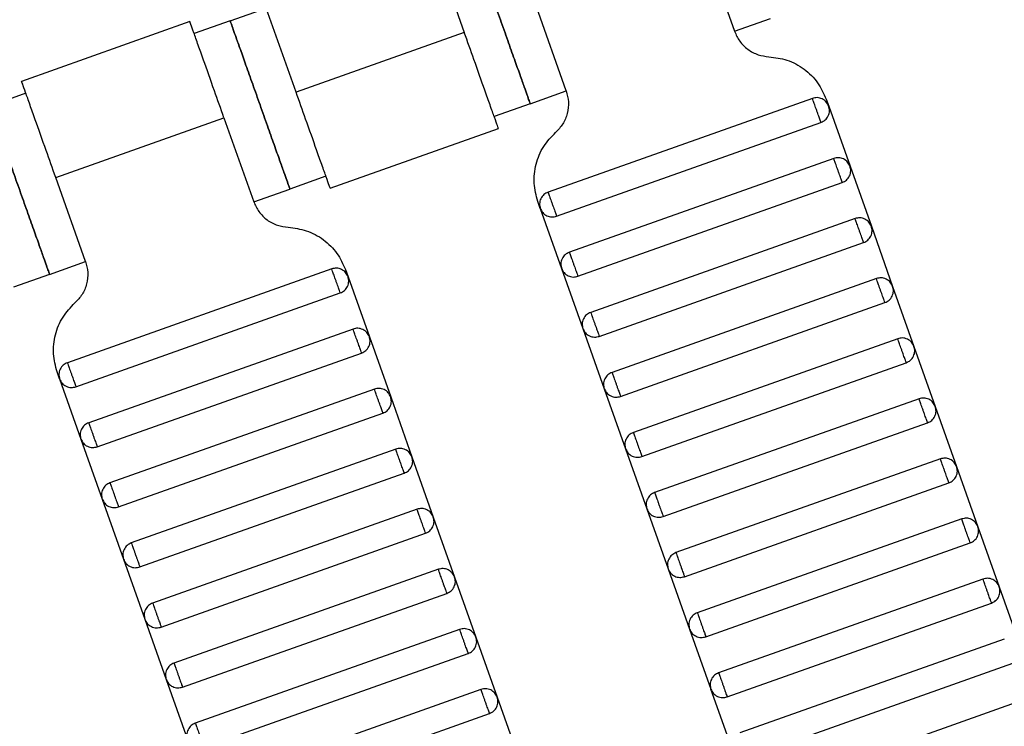
# Model space of a CAD drawing. Units: millimetres. Extents: x 5 to 415, y 5 to 292.
# Drawn here: x 116 to 119, y 169 to 171 of the extents above; entities that cross this region are included whole.
import ezdxf

# ---------------------------------------------------------------- set-up
doc = ezdxf.new("R2010")
doc.units = ezdxf.units.MM
doc.linetypes.add('CENTERX2', pattern=[20.32, 12.7, -2.54, 2.54, -2.54])
doc.layers.add('1', color=7, linetype='Continuous', lineweight=25)
doc.styles.add('SLDTEXTSTYLE0', font='ISOCP', dxfattribs={"width": 0.96})
doc.dimstyles.new('SLDDIMSTYLE0', dxfattribs={"dimtxt": 3.5, "dimasz": 3.302, "dimexe": 0, "dimexo": 0.0625, "dimgap": 0.875, "dimtad": 1, "dimdec": 0, "dimlfac": 25, "dimrnd": 1e-09, "dimzin": 12, "dimdsep": 46, "dimtxsty": 'SLDTEXTSTYLE0', "dimsah": 1, "dimcen": 0.09, "dimadec": 0, "dimazin": 3, "dimtfac": 1, "dimtdec": 0, "dimtofl": 0, "dimtmove": 0, "dimatfit": 3, "dimfxl": 0, "dimfrac": 2, "dimtolj": 1, "dimtzin": 12, "dimarcsym": 0})

# ---------------------------------------------------------------- blocks, each defined once
blk = doc.blocks.new('_D')
at = {"layer": '1', "color": 7}
for p, q in [((21.4248, 170.3581), (21.4248, 277.3312)), ((212.6248, 170.3581), (212.6248, 277.3312)), ((21.4248, 276.3312), (212.6248, 276.3312))]:
    blk.add_line(p, q, dxfattribs=at)
for points in [[(21.4248, 276.3312), (24.7268, 275.8232), (24.7268, 276.8392)], [(212.6248, 276.3312), (209.3228, 276.8392), (209.3228, 275.8232)]]:
    blk.add_solid(points, dxfattribs=at)
at = {"layer": '1', "color": 7, "char_height": 3.5, "attachment_point": 1, "style": 'SLDTEXTSTYLE0'}
for s, insert in [('%%c', (112.1015, 280.8429)), ('4780', (116.8535, 280.8429))]:
    blk.add_mtext(s, dxfattribs=dict(at, insert=insert))

msp = doc.modelspace()

# ---------------------------------------------------------------- linework, layer by layer
at = {"color": 7, "linetype": 'Continuous', "lineweight": 25}
for p, q in [((117.414, 171.4911), (117.5076, 171.2272)), ((118.2616, 171.4947), (118.3552, 171.2308)), ((116.7731, 171.2637), (116.8862, 171.3038)), ((116.9799, 171.0399), (116.8862, 171.3038)), ((117.8274, 171.0436), (117.7338, 171.3074)), ((118.3552, 171.2308), (118.4683, 171.2709)), ((116.6469, 171.2613), (116.1187, 171.0739)), ((116.7731, 171.2637), (116.66, 171.2236)), ((117.5076, 171.2272), (116.9799, 171.0399)), ((116.1323, 171.0363), (116.0192, 170.9962)), ((117.7143, 171.0034), (117.8274, 171.0436)), ((117.7143, 171.0034), (117.6013, 170.9633)), ((118.5996, 171.0204), (117.7703, 170.7262)), ((118.6429, 171.0181), (118.6507, 170.9961)), ((118.6507, 170.9961), (118.7176, 170.8076)), ((116.2259, 170.7724), (116.7537, 170.9597)), ((116.7537, 170.9597), (116.8473, 170.6958)), ((117.797, 170.6508), (118.6264, 170.945)), ((117.0867, 170.7383), (117.6148, 170.9257)), ((118.6665, 170.832), (117.8372, 170.5377)), ((118.7176, 170.8076), (118.7844, 170.6191)), ((117.0735, 170.776), (116.9604, 170.7359)), ((116.3195, 170.5085), (116.2259, 170.7724)), ((117.8639, 170.4623), (118.6932, 170.7566)), ((116.8473, 170.6958), (116.9604, 170.7359)), ((117.746, 170.6751), (117.7381, 170.6971)), ((117.746, 170.6751), (117.8128, 170.4866)), ((118.7334, 170.6435), (117.904, 170.3492)), ((118.7844, 170.6191), (118.8513, 170.4307)), ((117.9308, 170.2738), (118.7601, 170.5681)), ((116.2065, 170.4684), (116.3195, 170.5085)), ((116.2065, 170.4684), (116.0934, 170.4283)), ((117.0917, 170.4854), (116.2624, 170.1911)), ((117.135, 170.4831), (117.1428, 170.4611)), ((117.8128, 170.4866), (117.8797, 170.2981)), ((117.1428, 170.4611), (117.2097, 170.2726)), ((118.8003, 170.455), (117.9709, 170.1607)), ((116.2891, 170.1157), (117.1185, 170.41)), ((118.8513, 170.4307), (118.9182, 170.2422)), ((117.9977, 170.0853), (118.827, 170.3796)), ((117.1586, 170.2969), (116.3293, 170.0027)), ((117.8797, 170.2981), (117.9466, 170.1096)), ((117.2097, 170.2726), (117.2766, 170.0841)), ((118.8671, 170.2665), (118.0378, 169.9722)), ((116.356, 169.9273), (117.1854, 170.2215)), ((118.9182, 170.2422), (118.9851, 170.0537)), ((118.0645, 169.8968), (118.8939, 170.1911)), ((116.2381, 170.1401), (116.2303, 170.1621)), ((116.2381, 170.1401), (116.3049, 169.9516)), ((117.2255, 170.1084), (116.3961, 169.8142)), ((117.9466, 170.1096), (118.0135, 169.9212)), ((117.2766, 170.0841), (117.3434, 169.8956)), ((118.934, 170.078), (118.1047, 169.7837)), ((118.9851, 170.0537), (119.052, 169.8652)), ((116.4229, 169.7388), (117.2522, 170.033)), ((118.1314, 169.7083), (118.9608, 170.0026)), ((116.3049, 169.9516), (116.3718, 169.7631)), ((117.2924, 169.92), (116.463, 169.6257)), ((118.0135, 169.9212), (118.0804, 169.7327)), ((117.3434, 169.8956), (117.4103, 169.7071)), ((119.0009, 169.8895), (118.1716, 169.5953)), ((119.052, 169.8652), (119.1188, 169.6767)), ((116.4898, 169.5503), (117.3191, 169.8446)), ((118.1983, 169.5199), (119.0276, 169.8141)), ((116.3718, 169.7631), (116.4387, 169.5746)), ((117.3592, 169.7315), (116.5299, 169.4372)), ((118.0804, 169.7327), (118.1472, 169.5442)), ((117.4103, 169.7071), (117.4772, 169.5187)), ((119.0678, 169.701), (118.2384, 169.4068)), ((119.1188, 169.6767), (119.1857, 169.4882)), ((116.5567, 169.3618), (117.386, 169.6561)), ((118.2652, 169.3314), (119.0945, 169.6256)), ((116.4387, 169.5746), (116.5056, 169.3861)), ((117.4261, 169.543), (116.5968, 169.2487)), ((118.1472, 169.5442), (118.2141, 169.3557)), ((117.4772, 169.5187), (117.5441, 169.3302)), ((119.1346, 169.5125), (118.3053, 169.2183)), ((119.1857, 169.4882), (119.2526, 169.2997)), ((116.6235, 169.1733), (117.4529, 169.4676)), ((118.3321, 169.1429), (119.1614, 169.4372)), ((116.5056, 169.3861), (116.5725, 169.1976)), ((117.493, 169.3545), (116.6637, 169.0602)), ((118.2141, 169.3557), (118.281, 169.1672)), ((117.5441, 169.3302), (117.611, 169.1417)), ((119.2015, 169.3241), (118.3722, 169.0298)), ((116.6904, 168.9848), (117.5197, 169.2791)), ((118.3989, 168.9544), (119.2283, 169.2487)), ((116.5725, 169.1976), (116.6393, 169.0092)), ((117.5599, 169.166), (116.7305, 168.8717)), ((117.611, 169.1417), (117.6778, 168.9532)), ((118.3479, 168.9787), (118.281, 169.1672)), ((119.2684, 169.1356), (118.4391, 168.8413)), ((116.7573, 168.7963), (117.5866, 169.0906))]:
    msp.add_line(p, q, dxfattribs=at)
for points, knots in [([(117.5271, 171.5312), (117.5278, 171.5291), (117.5295, 171.5244), (117.5422, 171.4887), (117.5591, 171.4411), (117.5766, 171.3916), (117.5977, 171.3323), (117.6207, 171.2673), (117.6438, 171.2023), (117.6648, 171.1431), (117.6824, 171.0935), (117.6993, 171.0459), (117.7119, 171.0102), (117.7136, 171.0055), (117.7143, 171.0034)], [0, 0, 0, 0, 0.090318, 0.204563, 0.27142, 0.343936, 0.420786, 0.5, 0.579214, 0.656064, 0.72858, 0.795437, 0.909682, 1, 1, 1, 1]), ([(117.7143, 171.0034), (117.7136, 171.0055), (117.7119, 171.0102), (117.6993, 171.0459), (117.6824, 171.0935), (117.6648, 171.1431), (117.6438, 171.2023), (117.6207, 171.2673), (117.5977, 171.3323), (117.5766, 171.3916), (117.5591, 171.4411), (117.5422, 171.4887), (117.5295, 171.5244), (117.5278, 171.5291), (117.5271, 171.5312)], [0, 0, 0, 0, 0.090318, 0.204563, 0.27142, 0.343936, 0.420786, 0.5, 0.579214, 0.656064, 0.72858, 0.795437, 0.909682, 1, 1, 1, 1]), ([(116.7537, 170.9597), (116.7436, 170.9882), (116.7206, 171.0528), (116.6929, 171.131), (116.672, 171.1899), (116.6582, 171.2287), (116.6486, 171.2559), (116.6473, 171.2594), (116.6467, 171.2612)], [0, 0, 0, 0, 0.180637, 0.409126, 0.54284, 0.687872, 0.841571, 1, 1, 1, 1]), ([(116.9604, 170.7359), (116.9597, 170.738), (116.958, 170.7427), (116.9453, 170.7784), (116.9284, 170.826), (116.9109, 170.8755), (116.8898, 170.9348), (116.8668, 170.9998), (116.8437, 171.0648), (116.8227, 171.1241), (116.8051, 171.1736), (116.7882, 171.2212), (116.7755, 171.2569), (116.7739, 171.2616), (116.7731, 171.2637)], [0, 0, 0, 0, 0.090318, 0.204563, 0.27142, 0.343936, 0.420786, 0.5, 0.579214, 0.656064, 0.72858, 0.795437, 0.909682, 1, 1, 1, 1]), ([(116.7731, 171.2637), (116.7739, 171.2616), (116.7755, 171.2569), (116.7882, 171.2212), (116.8051, 171.1736), (116.8227, 171.1241), (116.8437, 171.0648), (116.8668, 170.9998), (116.8898, 170.9348), (116.9109, 170.8755), (116.9284, 170.826), (116.9453, 170.7784), (116.958, 170.7427), (116.9597, 170.738), (116.9604, 170.7359)], [0, 0, 0, 0, 0.090318, 0.204563, 0.27142, 0.343936, 0.420786, 0.5, 0.579214, 0.656064, 0.72858, 0.795437, 0.909682, 1, 1, 1, 1]), ([(117.6146, 170.9256), (117.614, 170.9274), (117.6127, 170.931), (117.6031, 170.9582), (117.5893, 170.997), (117.5684, 171.0559), (117.5407, 171.1341), (117.5177, 171.1987), (117.5076, 171.2272)], [0, 0, 0, 0, 0.158429, 0.312128, 0.45716, 0.590874, 0.819363, 1, 1, 1, 1]), ([(118.3552, 171.2308), (118.36, 171.2202), (118.3698, 171.1985), (118.396, 171.1731), (118.4279, 171.1556), (118.4515, 171.1525), (118.4631, 171.1511)], [0, 0, 0, 0, 0.24442, 0.5, 0.75558, 1, 1, 1, 1]), ([(118.4631, 171.1511), (118.4823, 171.1486), (118.5217, 171.1436), (118.5749, 171.1143), (118.6185, 171.072), (118.6349, 171.0358), (118.6429, 171.0181)], [0, 0, 0, 0, 0.24442, 0.5, 0.75558, 1, 1, 1, 1]), ([(116.2259, 170.7724), (116.2158, 170.8009), (116.1929, 170.8655), (116.1651, 170.9437), (116.1442, 171.0026), (116.1305, 171.0414), (116.1208, 171.0686), (116.1195, 171.0722), (116.1189, 171.074)], [0, 0, 0, 0, 0.180637, 0.409126, 0.54284, 0.687872, 0.841571, 1, 1, 1, 1]), ([(117.0869, 170.7383), (117.0862, 170.7401), (117.085, 170.7437), (117.0753, 170.7709), (117.0616, 170.8097), (117.0406, 170.8686), (117.0129, 170.9468), (116.99, 171.0114), (116.9799, 171.0399)], [0, 0, 0, 0, 0.158429, 0.312128, 0.45716, 0.590874, 0.819363, 1, 1, 1, 1]), ([(117.8274, 171.0436), (117.8304, 171.0323), (117.8365, 171.0093), (117.8321, 170.9731), (117.8184, 170.9393), (117.802, 170.9221), (117.794, 170.9136)], [0, 0, 0, 0, 0.24442, 0.5, 0.75558, 1, 1, 1, 1]), ([(118.6507, 170.9961), (118.6485, 171.0007), (118.6451, 171.0077), (118.6373, 171.0148), (118.6303, 171.0191), (118.6226, 171.0218), (118.6121, 171.0234), (118.6045, 171.0216), (118.5996, 171.0204)], [0, 0, 0, 0, 0.239457, 0.368361, 0.5, 0.631639, 0.760543, 1, 1, 1, 1]), ([(116.0192, 170.9962), (116.0199, 170.9941), (116.0216, 170.9894), (116.0343, 170.9537), (116.0512, 170.9061), (116.0687, 170.8565), (116.0898, 170.7973), (116.1128, 170.7323), (116.1359, 170.6673), (116.1569, 170.608), (116.1745, 170.5585), (116.1914, 170.5109), (116.204, 170.4752), (116.2057, 170.4705), (116.2065, 170.4684)], [0, 0, 0, 0, 0.090318, 0.204563, 0.27142, 0.343936, 0.420786, 0.5, 0.579214, 0.656064, 0.72858, 0.795437, 0.909682, 1, 1, 1, 1]), ([(116.2065, 170.4684), (116.2057, 170.4705), (116.204, 170.4752), (116.1914, 170.5109), (116.1745, 170.5585), (116.1569, 170.608), (116.1359, 170.6673), (116.1128, 170.7323), (116.0898, 170.7973), (116.0687, 170.8565), (116.0512, 170.9061), (116.0343, 170.9537), (116.0216, 170.9894), (116.0199, 170.9941), (116.0192, 170.9962)], [0, 0, 0, 0, 0.090318, 0.204563, 0.27142, 0.343936, 0.420786, 0.5, 0.579214, 0.656064, 0.72858, 0.795437, 0.909682, 1, 1, 1, 1]), ([(118.6264, 170.945), (118.6263, 170.9453), (118.626, 170.946), (118.6242, 170.9511), (118.6218, 170.9579), (118.6193, 170.965), (118.6163, 170.9735), (118.613, 170.9827), (118.6097, 170.992), (118.6067, 171.0005), (118.6042, 171.0076), (118.6018, 171.0144), (118.6, 171.0195), (118.5997, 171.0201), (118.5996, 171.0204)], [0, 0, 0, 0, 0.090318, 0.204563, 0.27142, 0.343936, 0.420786, 0.5, 0.579214, 0.656064, 0.72858, 0.795437, 0.909682, 1, 1, 1, 1]), ([(118.6264, 170.945), (118.6309, 170.9472), (118.638, 170.9506), (118.6451, 170.9584), (118.6494, 170.9654), (118.6521, 170.9732), (118.6537, 170.9836), (118.6519, 170.9912), (118.6507, 170.9961)], [0, 0, 0, 0, 0.239457, 0.368361, 0.5, 0.631639, 0.760543, 1, 1, 1, 1]), ([(117.7381, 170.6971), (117.7332, 170.7159), (117.7231, 170.7543), (117.7303, 170.8146), (117.7532, 170.8709), (117.7806, 170.8996), (117.794, 170.9136)], [0, 0, 0, 0, 0.24442, 0.5, 0.75558, 1, 1, 1, 1]), ([(118.7176, 170.8076), (118.7154, 170.8122), (118.712, 170.8192), (118.7042, 170.8263), (118.6972, 170.8306), (118.6894, 170.8334), (118.679, 170.8349), (118.6714, 170.8331), (118.6665, 170.832)], [0, 0, 0, 0, 0.239457, 0.368361, 0.5, 0.631639, 0.760543, 1, 1, 1, 1]), ([(118.6932, 170.7566), (118.6931, 170.7569), (118.6929, 170.7575), (118.6911, 170.7626), (118.6887, 170.7694), (118.6862, 170.7765), (118.6832, 170.785), (118.6799, 170.7943), (118.6766, 170.8035), (118.6736, 170.812), (118.6711, 170.8191), (118.6687, 170.8259), (118.6668, 170.831), (118.6666, 170.8317), (118.6665, 170.832)], [0, 0, 0, 0, 0.090318, 0.204563, 0.27142, 0.343936, 0.420786, 0.5, 0.579214, 0.656064, 0.72858, 0.795437, 0.909682, 1, 1, 1, 1]), ([(118.6932, 170.7566), (118.6978, 170.7587), (118.7048, 170.7621), (118.7119, 170.7699), (118.7163, 170.7769), (118.719, 170.7847), (118.7206, 170.7951), (118.7187, 170.8027), (118.7176, 170.8076)], [0, 0, 0, 0, 0.239457, 0.368361, 0.5, 0.631639, 0.760543, 1, 1, 1, 1]), ([(117.7703, 170.7262), (117.7657, 170.724), (117.7587, 170.7206), (117.7516, 170.7128), (117.7473, 170.7058), (117.7445, 170.698), (117.743, 170.6876), (117.7448, 170.68), (117.746, 170.6751)], [0, 0, 0, 0, 0.239457, 0.368361, 0.5, 0.631639, 0.760543, 1, 1, 1, 1]), ([(117.7703, 170.7262), (117.7704, 170.7259), (117.7706, 170.7252), (117.7724, 170.7201), (117.7748, 170.7133), (117.7774, 170.7062), (117.7804, 170.6978), (117.7837, 170.6885), (117.7869, 170.6792), (117.79, 170.6707), (117.7925, 170.6637), (117.7949, 170.6568), (117.7967, 170.6517), (117.7969, 170.6511), (117.797, 170.6508)], [0, 0, 0, 0, 0.090318, 0.204563, 0.27142, 0.343936, 0.420786, 0.5, 0.579214, 0.656064, 0.72858, 0.795437, 0.909682, 1, 1, 1, 1]), ([(116.8473, 170.6958), (116.8521, 170.6852), (116.8619, 170.6635), (116.8881, 170.6381), (116.92, 170.6205), (116.9436, 170.6175), (116.9552, 170.616)], [0, 0, 0, 0, 0.24442, 0.5, 0.75558, 1, 1, 1, 1]), ([(117.746, 170.6751), (117.7481, 170.6705), (117.7515, 170.6635), (117.7593, 170.6564), (117.7663, 170.6521), (117.7741, 170.6494), (117.7845, 170.6478), (117.7921, 170.6496), (117.797, 170.6508)], [0, 0, 0, 0, 0.239457, 0.368361, 0.5, 0.631639, 0.760543, 1, 1, 1, 1]), ([(118.7844, 170.6191), (118.7823, 170.6237), (118.7789, 170.6307), (118.7711, 170.6378), (118.7641, 170.6422), (118.7563, 170.6449), (118.7459, 170.6465), (118.7383, 170.6446), (118.7334, 170.6435)], [0, 0, 0, 0, 0.239457, 0.368361, 0.5, 0.631639, 0.760543, 1, 1, 1, 1]), ([(118.7601, 170.5681), (118.76, 170.5684), (118.7598, 170.569), (118.758, 170.5741), (118.7556, 170.5809), (118.7531, 170.588), (118.75, 170.5965), (118.7468, 170.6058), (118.7435, 170.6151), (118.7405, 170.6235), (118.7379, 170.6306), (118.7355, 170.6374), (118.7337, 170.6425), (118.7335, 170.6432), (118.7334, 170.6435)], [0, 0, 0, 0, 0.090318, 0.204563, 0.27142, 0.343936, 0.420786, 0.5, 0.579214, 0.656064, 0.72858, 0.795437, 0.909682, 1, 1, 1, 1]), ([(116.9552, 170.616), (116.9744, 170.6136), (117.0138, 170.6085), (117.067, 170.5792), (117.1106, 170.537), (117.127, 170.5008), (117.135, 170.4831)], [0, 0, 0, 0, 0.24442, 0.5, 0.75558, 1, 1, 1, 1]), ([(118.7601, 170.5681), (118.7647, 170.5703), (118.7717, 170.5736), (118.7788, 170.5814), (118.7831, 170.5884), (118.7859, 170.5962), (118.7874, 170.6067), (118.7856, 170.6142), (118.7844, 170.6191)], [0, 0, 0, 0, 0.239457, 0.368361, 0.5, 0.631639, 0.760543, 1, 1, 1, 1]), ([(117.8372, 170.5377), (117.8326, 170.5355), (117.8256, 170.5321), (117.8185, 170.5243), (117.8142, 170.5173), (117.8114, 170.5095), (117.8098, 170.4991), (117.8117, 170.4915), (117.8128, 170.4866)], [0, 0, 0, 0, 0.239457, 0.368361, 0.5, 0.631639, 0.760543, 1, 1, 1, 1]), ([(117.8372, 170.5377), (117.8373, 170.5374), (117.8375, 170.5367), (117.8393, 170.5316), (117.8417, 170.5248), (117.8442, 170.5177), (117.8472, 170.5093), (117.8505, 170.5), (117.8538, 170.4907), (117.8568, 170.4822), (117.8593, 170.4752), (117.8618, 170.4684), (117.8636, 170.4633), (117.8638, 170.4626), (117.8639, 170.4623)], [0, 0, 0, 0, 0.0903184, 0.2045632, 0.2714199, 0.3439362, 0.4207855, 0.5, 0.5792145, 0.6560638, 0.7285801, 0.7954368, 0.9096816, 1, 1, 1, 1]), ([(116.3195, 170.5085), (116.3225, 170.4973), (116.3286, 170.4742), (116.3242, 170.438), (116.3105, 170.4043), (116.2941, 170.387), (116.2861, 170.3786)], [0, 0, 0, 0, 0.24442, 0.5, 0.75558, 1, 1, 1, 1]), ([(117.1428, 170.4611), (117.1406, 170.4657), (117.1372, 170.4727), (117.1294, 170.4798), (117.1224, 170.4841), (117.1147, 170.4868), (117.1042, 170.4884), (117.0966, 170.4866), (117.0917, 170.4854)], [0, 0, 0, 0, 0.239457, 0.368361, 0.5, 0.631639, 0.760543, 1, 1, 1, 1]), ([(117.1185, 170.41), (117.1184, 170.4103), (117.1181, 170.411), (117.1163, 170.4161), (117.1139, 170.4229), (117.1114, 170.43), (117.1084, 170.4384), (117.1051, 170.4477), (117.1018, 170.457), (117.0988, 170.4655), (117.0963, 170.4725), (117.0939, 170.4793), (117.0921, 170.4844), (117.0918, 170.4851), (117.0917, 170.4854)], [0, 0, 0, 0, 0.090318, 0.204563, 0.27142, 0.343936, 0.420786, 0.5, 0.579214, 0.656064, 0.72858, 0.795437, 0.909682, 1, 1, 1, 1]), ([(117.8128, 170.4866), (117.815, 170.4821), (117.8184, 170.475), (117.8262, 170.4679), (117.8332, 170.4636), (117.841, 170.4609), (117.8514, 170.4593), (117.859, 170.4611), (117.8639, 170.4623)], [0, 0, 0, 0, 0.239457, 0.368361, 0.5, 0.631639, 0.760543, 1, 1, 1, 1]), ([(117.1185, 170.41), (117.123, 170.4122), (117.1301, 170.4156), (117.1372, 170.4234), (117.1415, 170.4304), (117.1442, 170.4382), (117.1458, 170.4486), (117.144, 170.4562), (117.1428, 170.4611)], [0, 0, 0, 0, 0.239457, 0.368361, 0.5, 0.631639, 0.760543, 1, 1, 1, 1]), ([(118.8513, 170.4307), (118.8491, 170.4352), (118.8458, 170.4422), (118.838, 170.4494), (118.831, 170.4537), (118.8232, 170.4564), (118.8127, 170.458), (118.8052, 170.4562), (118.8003, 170.455)], [0, 0, 0, 0, 0.2394568, 0.3683607, 0.5, 0.6316393, 0.7605432, 1, 1, 1, 1]), ([(118.827, 170.3796), (118.8269, 170.3799), (118.8267, 170.3806), (118.8249, 170.3857), (118.8224, 170.3925), (118.8199, 170.3995), (118.8169, 170.408), (118.8136, 170.4173), (118.8103, 170.4266), (118.8073, 170.435), (118.8048, 170.4421), (118.8024, 170.4489), (118.8006, 170.454), (118.8004, 170.4547), (118.8003, 170.455)], [0, 0, 0, 0, 0.090318, 0.204563, 0.27142, 0.343936, 0.420786, 0.5, 0.579214, 0.656064, 0.72858, 0.795437, 0.909682, 1, 1, 1, 1]), ([(118.827, 170.3796), (118.8316, 170.3818), (118.8386, 170.3851), (118.8457, 170.393), (118.85, 170.4), (118.8527, 170.4077), (118.8543, 170.4182), (118.8525, 170.4257), (118.8513, 170.4307)], [0, 0, 0, 0, 0.239457, 0.368361, 0.5, 0.631639, 0.760543, 1, 1, 1, 1]), ([(116.2303, 170.1621), (116.2253, 170.1809), (116.2152, 170.2193), (116.2224, 170.2796), (116.2453, 170.3358), (116.2727, 170.3646), (116.2861, 170.3786)], [0, 0, 0, 0, 0.24442, 0.5, 0.75558, 1, 1, 1, 1]), ([(117.904, 170.3492), (117.8995, 170.347), (117.8925, 170.3437), (117.8853, 170.3358), (117.881, 170.3288), (117.8783, 170.3211), (117.8767, 170.3106), (117.8785, 170.303), (117.8797, 170.2981)], [0, 0, 0, 0, 0.239457, 0.368361, 0.5, 0.631639, 0.760543, 1, 1, 1, 1]), ([(117.904, 170.3492), (117.9041, 170.3489), (117.9044, 170.3482), (117.9062, 170.3431), (117.9086, 170.3363), (117.9111, 170.3293), (117.9141, 170.3208), (117.9174, 170.3115), (117.9207, 170.3022), (117.9237, 170.2938), (117.9262, 170.2867), (117.9286, 170.2799), (117.9304, 170.2748), (117.9307, 170.2741), (117.9308, 170.2738)], [0, 0, 0, 0, 0.090318, 0.204563, 0.27142, 0.343936, 0.420786, 0.5, 0.579214, 0.656064, 0.72858, 0.795437, 0.909682, 1, 1, 1, 1]), ([(117.2097, 170.2726), (117.2075, 170.2772), (117.2041, 170.2842), (117.1963, 170.2913), (117.1893, 170.2956), (117.1815, 170.2983), (117.1711, 170.2999), (117.1635, 170.2981), (117.1586, 170.2969)], [0, 0, 0, 0, 0.2394568, 0.3683607, 0.5, 0.6316393, 0.7605432, 1, 1, 1, 1]), ([(117.1854, 170.2215), (117.1853, 170.2218), (117.185, 170.2225), (117.1832, 170.2276), (117.1808, 170.2344), (117.1783, 170.2415), (117.1753, 170.2499), (117.172, 170.2592), (117.1687, 170.2685), (117.1657, 170.277), (117.1632, 170.2841), (117.1608, 170.2909), (117.1589, 170.296), (117.1587, 170.2966), (117.1586, 170.2969)], [0, 0, 0, 0, 0.090318, 0.204563, 0.27142, 0.343936, 0.420786, 0.5, 0.579214, 0.656064, 0.72858, 0.795437, 0.909682, 1, 1, 1, 1]), ([(117.8797, 170.2981), (117.8819, 170.2936), (117.8853, 170.2865), (117.8931, 170.2794), (117.9001, 170.2751), (117.9079, 170.2724), (117.9183, 170.2708), (117.9259, 170.2726), (117.9308, 170.2738)], [0, 0, 0, 0, 0.2394568, 0.3683607, 0.5, 0.6316393, 0.7605432, 1, 1, 1, 1]), ([(117.1854, 170.2215), (117.1899, 170.2237), (117.1969, 170.2271), (117.204, 170.2349), (117.2084, 170.2419), (117.2111, 170.2497), (117.2127, 170.2601), (117.2109, 170.2677), (117.2097, 170.2726)], [0, 0, 0, 0, 0.239457, 0.368361, 0.5, 0.631639, 0.760543, 1, 1, 1, 1]), ([(118.9182, 170.2422), (118.916, 170.2467), (118.9127, 170.2538), (118.9048, 170.2609), (118.8978, 170.2652), (118.8901, 170.2679), (118.8796, 170.2695), (118.8721, 170.2677), (118.8671, 170.2665)], [0, 0, 0, 0, 0.2394568, 0.3683607, 0.5, 0.6316393, 0.7605432, 1, 1, 1, 1]), ([(118.8939, 170.1911), (118.8938, 170.1914), (118.8935, 170.1921), (118.8917, 170.1972), (118.8893, 170.204), (118.8868, 170.211), (118.8838, 170.2195), (118.8805, 170.2288), (118.8772, 170.2381), (118.8742, 170.2465), (118.8717, 170.2536), (118.8693, 170.2604), (118.8675, 170.2655), (118.8672, 170.2662), (118.8671, 170.2665)], [0, 0, 0, 0, 0.090318, 0.204563, 0.27142, 0.343936, 0.420786, 0.5, 0.579214, 0.656064, 0.72858, 0.795437, 0.909682, 1, 1, 1, 1]), ([(118.8939, 170.1911), (118.8984, 170.1933), (118.9055, 170.1966), (118.9126, 170.2045), (118.9169, 170.2115), (118.9196, 170.2192), (118.9212, 170.2297), (118.9194, 170.2373), (118.9182, 170.2422)], [0, 0, 0, 0, 0.239457, 0.368361, 0.5, 0.631639, 0.760543, 1, 1, 1, 1]), ([(116.2624, 170.1911), (116.2578, 170.189), (116.2508, 170.1856), (116.2437, 170.1778), (116.2394, 170.1708), (116.2367, 170.163), (116.2351, 170.1526), (116.2369, 170.145), (116.2381, 170.1401)], [0, 0, 0, 0, 0.239457, 0.368361, 0.5, 0.631639, 0.760543, 1, 1, 1, 1]), ([(116.2624, 170.1911), (116.2625, 170.1908), (116.2627, 170.1902), (116.2645, 170.1851), (116.267, 170.1783), (116.2695, 170.1712), (116.2725, 170.1627), (116.2758, 170.1534), (116.2791, 170.1442), (116.2821, 170.1357), (116.2846, 170.1286), (116.287, 170.1218), (116.2888, 170.1167), (116.289, 170.116), (116.2891, 170.1157)], [0, 0, 0, 0, 0.090318, 0.204563, 0.27142, 0.343936, 0.420786, 0.5, 0.579214, 0.656064, 0.72858, 0.795437, 0.909682, 1, 1, 1, 1]), ([(117.9709, 170.1607), (117.9664, 170.1585), (117.9593, 170.1552), (117.9522, 170.1473), (117.9479, 170.1403), (117.9452, 170.1326), (117.9436, 170.1221), (117.9454, 170.1146), (117.9466, 170.1096)], [0, 0, 0, 0, 0.239457, 0.368361, 0.5, 0.631639, 0.760543, 1, 1, 1, 1]), ([(117.9709, 170.1607), (117.971, 170.1604), (117.9713, 170.1597), (117.9731, 170.1546), (117.9755, 170.1478), (117.978, 170.1408), (117.981, 170.1323), (117.9843, 170.123), (117.9876, 170.1137), (117.9906, 170.1053), (117.9931, 170.0982), (117.9955, 170.0914), (117.9973, 170.0863), (117.9976, 170.0856), (117.9977, 170.0853)], [0, 0, 0, 0, 0.090318, 0.204563, 0.27142, 0.343936, 0.420786, 0.5, 0.579214, 0.656064, 0.72858, 0.795437, 0.909682, 1, 1, 1, 1]), ([(116.2381, 170.1401), (116.2402, 170.1355), (116.2436, 170.1285), (116.2514, 170.1214), (116.2584, 170.1171), (116.2662, 170.1143), (116.2766, 170.1128), (116.2842, 170.1146), (116.2891, 170.1157)], [0, 0, 0, 0, 0.239457, 0.368361, 0.5, 0.631639, 0.760543, 1, 1, 1, 1]), ([(117.2766, 170.0841), (117.2744, 170.0887), (117.271, 170.0957), (117.2632, 170.1028), (117.2562, 170.1071), (117.2484, 170.1098), (117.238, 170.1114), (117.2304, 170.1096), (117.2255, 170.1084)], [0, 0, 0, 0, 0.2394568, 0.3683607, 0.5, 0.6316393, 0.7605432, 1, 1, 1, 1]), ([(117.2522, 170.033), (117.2521, 170.0333), (117.2519, 170.034), (117.2501, 170.0391), (117.2477, 170.0459), (117.2452, 170.053), (117.2422, 170.0615), (117.2389, 170.0707), (117.2356, 170.08), (117.2326, 170.0885), (117.2301, 170.0956), (117.2276, 170.1024), (117.2258, 170.1075), (117.2256, 170.1081), (117.2255, 170.1084)], [0, 0, 0, 0, 0.090318, 0.204563, 0.27142, 0.343936, 0.420786, 0.5, 0.579214, 0.656064, 0.72858, 0.795437, 0.909682, 1, 1, 1, 1]), ([(117.9466, 170.1096), (117.9488, 170.1051), (117.9521, 170.0981), (117.96, 170.0909), (117.967, 170.0866), (117.9747, 170.0839), (117.9852, 170.0823), (117.9927, 170.0841), (117.9977, 170.0853)], [0, 0, 0, 0, 0.239457, 0.368361, 0.5, 0.631639, 0.760543, 1, 1, 1, 1]), ([(117.2522, 170.033), (117.2568, 170.0352), (117.2638, 170.0386), (117.2709, 170.0464), (117.2752, 170.0534), (117.278, 170.0612), (117.2795, 170.0716), (117.2777, 170.0792), (117.2766, 170.0841)], [0, 0, 0, 0, 0.239457, 0.368361, 0.5, 0.631639, 0.760543, 1, 1, 1, 1]), ([(118.9851, 170.0537), (118.9829, 170.0582), (118.9795, 170.0653), (118.9717, 170.0724), (118.9647, 170.0767), (118.9569, 170.0794), (118.9465, 170.081), (118.9389, 170.0792), (118.934, 170.078)], [0, 0, 0, 0, 0.239457, 0.368361, 0.5, 0.631639, 0.760543, 1, 1, 1, 1]), ([(118.9608, 170.0026), (118.9607, 170.0029), (118.9604, 170.0036), (118.9586, 170.0087), (118.9562, 170.0155), (118.9537, 170.0226), (118.9507, 170.031), (118.9474, 170.0403), (118.9441, 170.0496), (118.9411, 170.0581), (118.9386, 170.0651), (118.9362, 170.0719), (118.9344, 170.077), (118.9341, 170.0777), (118.934, 170.078)], [0, 0, 0, 0, 0.090318, 0.204563, 0.27142, 0.343936, 0.420786, 0.5, 0.579214, 0.656064, 0.72858, 0.795437, 0.909682, 1, 1, 1, 1]), ([(118.9608, 170.0026), (118.9653, 170.0048), (118.9723, 170.0082), (118.9795, 170.016), (118.9838, 170.023), (118.9865, 170.0308), (118.9881, 170.0412), (118.9863, 170.0488), (118.9851, 170.0537)], [0, 0, 0, 0, 0.239457, 0.368361, 0.5, 0.631639, 0.760543, 1, 1, 1, 1]), ([(116.3293, 170.0027), (116.3247, 170.0005), (116.3177, 169.9971), (116.3106, 169.9893), (116.3063, 169.9823), (116.3035, 169.9745), (116.3019, 169.9641), (116.3038, 169.9565), (116.3049, 169.9516)], [0, 0, 0, 0, 0.239457, 0.368361, 0.5, 0.631639, 0.760543, 1, 1, 1, 1]), ([(116.3293, 170.0027), (116.3294, 170.0024), (116.3296, 170.0017), (116.3314, 169.9966), (116.3338, 169.9898), (116.3363, 169.9827), (116.3393, 169.9742), (116.3426, 169.965), (116.3459, 169.9557), (116.3489, 169.9472), (116.3514, 169.9401), (116.3539, 169.9333), (116.3557, 169.9282), (116.3559, 169.9276), (116.356, 169.9273)], [0, 0, 0, 0, 0.090318, 0.204563, 0.27142, 0.343936, 0.420786, 0.5, 0.579214, 0.656064, 0.72858, 0.795437, 0.909682, 1, 1, 1, 1]), ([(118.0378, 169.9722), (118.0332, 169.97), (118.0262, 169.9667), (118.0191, 169.9589), (118.0148, 169.9519), (118.0121, 169.9441), (118.0105, 169.9336), (118.0123, 169.9261), (118.0135, 169.9212)], [0, 0, 0, 0, 0.239457, 0.368361, 0.5, 0.631639, 0.760543, 1, 1, 1, 1]), ([(118.0378, 169.9722), (118.0379, 169.9719), (118.0381, 169.9713), (118.0399, 169.9662), (118.0424, 169.9594), (118.0449, 169.9523), (118.0479, 169.9438), (118.0512, 169.9345), (118.0545, 169.9252), (118.0575, 169.9168), (118.06, 169.9097), (118.0624, 169.9029), (118.0642, 169.8978), (118.0644, 169.8971), (118.0645, 169.8968)], [0, 0, 0, 0, 0.090318, 0.204563, 0.27142, 0.343936, 0.420786, 0.5, 0.579214, 0.656064, 0.72858, 0.795437, 0.909682, 1, 1, 1, 1]), ([(116.3049, 169.9516), (116.3071, 169.947), (116.3105, 169.94), (116.3183, 169.9329), (116.3253, 169.9286), (116.3331, 169.9259), (116.3435, 169.9243), (116.3511, 169.9261), (116.356, 169.9273)], [0, 0, 0, 0, 0.2394568, 0.3683607, 0.5, 0.6316393, 0.7605432, 1, 1, 1, 1]), ([(117.3434, 169.8956), (117.3412, 169.9002), (117.3379, 169.9072), (117.3301, 169.9143), (117.3231, 169.9186), (117.3153, 169.9214), (117.3049, 169.9229), (117.2973, 169.9211), (117.2924, 169.92)], [0, 0, 0, 0, 0.2394568, 0.3683607, 0.5, 0.6316393, 0.7605432, 1, 1, 1, 1]), ([(117.3191, 169.8446), (117.319, 169.8449), (117.3188, 169.8455), (117.317, 169.8506), (117.3145, 169.8574), (117.312, 169.8645), (117.309, 169.873), (117.3057, 169.8823), (117.3024, 169.8915), (117.2994, 169.9), (117.2969, 169.9071), (117.2945, 169.9139), (117.2927, 169.919), (117.2925, 169.9197), (117.2924, 169.92)], [0, 0, 0, 0, 0.0903184, 0.2045632, 0.2714199, 0.3439362, 0.4207855, 0.5, 0.5792145, 0.6560638, 0.7285801, 0.7954368, 0.9096816, 1, 1, 1, 1]), ([(118.0135, 169.9212), (118.0157, 169.9166), (118.019, 169.9096), (118.0268, 169.9025), (118.0338, 169.8981), (118.0416, 169.8954), (118.0521, 169.8938), (118.0596, 169.8957), (118.0645, 169.8968)], [0, 0, 0, 0, 0.2394568, 0.3683607, 0.5, 0.6316393, 0.7605432, 1, 1, 1, 1]), ([(117.3191, 169.8446), (117.3237, 169.8467), (117.3307, 169.8501), (117.3378, 169.8579), (117.3421, 169.8649), (117.3448, 169.8727), (117.3464, 169.8831), (117.3446, 169.8907), (117.3434, 169.8956)], [0, 0, 0, 0, 0.239457, 0.368361, 0.5, 0.631639, 0.760543, 1, 1, 1, 1]), ([(119.052, 169.8652), (119.0498, 169.8698), (119.0464, 169.8768), (119.0386, 169.8839), (119.0316, 169.8882), (119.0238, 169.8909), (119.0134, 169.8925), (119.0058, 169.8907), (119.0009, 169.8895)], [0, 0, 0, 0, 0.2394568, 0.3683607, 0.5, 0.6316393, 0.7605432, 1, 1, 1, 1]), ([(119.0276, 169.8141), (119.0275, 169.8144), (119.0273, 169.8151), (119.0255, 169.8202), (119.0231, 169.827), (119.0206, 169.8341), (119.0176, 169.8425), (119.0143, 169.8518), (119.011, 169.8611), (119.008, 169.8696), (119.0055, 169.8766), (119.003, 169.8835), (119.0012, 169.8886), (119.001, 169.8892), (119.0009, 169.8895)], [0, 0, 0, 0, 0.090318, 0.204563, 0.27142, 0.343936, 0.420786, 0.5, 0.579214, 0.656064, 0.72858, 0.795437, 0.909682, 1, 1, 1, 1]), ([(119.0276, 169.8141), (119.0322, 169.8163), (119.0392, 169.8197), (119.0463, 169.8275), (119.0506, 169.8345), (119.0534, 169.8423), (119.055, 169.8527), (119.0531, 169.8603), (119.052, 169.8652)], [0, 0, 0, 0, 0.239457, 0.368361, 0.5, 0.631639, 0.760543, 1, 1, 1, 1]), ([(116.3961, 169.8142), (116.3916, 169.812), (116.3846, 169.8086), (116.3774, 169.8008), (116.3731, 169.7938), (116.3704, 169.786), (116.3688, 169.7756), (116.3706, 169.768), (116.3718, 169.7631)], [0, 0, 0, 0, 0.239457, 0.368361, 0.5, 0.631639, 0.760543, 1, 1, 1, 1]), ([(116.3961, 169.8142), (116.3962, 169.8139), (116.3965, 169.8132), (116.3983, 169.8081), (116.4007, 169.8013), (116.4032, 169.7942), (116.4062, 169.7858), (116.4095, 169.7765), (116.4128, 169.7672), (116.4158, 169.7587), (116.4183, 169.7516), (116.4207, 169.7448), (116.4226, 169.7397), (116.4228, 169.7391), (116.4229, 169.7388)], [0, 0, 0, 0, 0.090318, 0.204563, 0.27142, 0.343936, 0.420786, 0.5, 0.579214, 0.656064, 0.72858, 0.795437, 0.909682, 1, 1, 1, 1]), ([(116.3718, 169.7631), (116.374, 169.7585), (116.3774, 169.7515), (116.3852, 169.7444), (116.3922, 169.7401), (116.4, 169.7374), (116.4104, 169.7358), (116.418, 169.7376), (116.4229, 169.7388)], [0, 0, 0, 0, 0.239457, 0.368361, 0.5, 0.631639, 0.760543, 1, 1, 1, 1]), ([(118.1047, 169.7837), (118.1001, 169.7816), (118.0931, 169.7782), (118.086, 169.7704), (118.0817, 169.7634), (118.0789, 169.7556), (118.0774, 169.7452), (118.0792, 169.7376), (118.0804, 169.7327)], [0, 0, 0, 0, 0.239457, 0.368361, 0.5, 0.631639, 0.760543, 1, 1, 1, 1]), ([(118.1047, 169.7837), (118.1048, 169.7834), (118.105, 169.7828), (118.1068, 169.7777), (118.1092, 169.7709), (118.1117, 169.7638), (118.1148, 169.7553), (118.118, 169.746), (118.1213, 169.7368), (118.1243, 169.7283), (118.1269, 169.7212), (118.1293, 169.7144), (118.1311, 169.7093), (118.1313, 169.7086), (118.1314, 169.7083)], [0, 0, 0, 0, 0.090318, 0.204563, 0.27142, 0.343936, 0.420786, 0.5, 0.579214, 0.656064, 0.72858, 0.795437, 0.909682, 1, 1, 1, 1]), ([(117.4103, 169.7071), (117.4081, 169.7117), (117.4048, 169.7187), (117.3969, 169.7258), (117.3899, 169.7301), (117.3822, 169.7329), (117.3717, 169.7345), (117.3642, 169.7326), (117.3592, 169.7315)], [0, 0, 0, 0, 0.239457, 0.368361, 0.5, 0.631639, 0.760543, 1, 1, 1, 1]), ([(117.386, 169.6561), (117.3859, 169.6564), (117.3856, 169.657), (117.3838, 169.6621), (117.3814, 169.6689), (117.3789, 169.676), (117.3759, 169.6845), (117.3726, 169.6938), (117.3693, 169.703), (117.3663, 169.7115), (117.3638, 169.7186), (117.3614, 169.7254), (117.3596, 169.7305), (117.3593, 169.7312), (117.3592, 169.7315)], [0, 0, 0, 0, 0.090318, 0.204563, 0.27142, 0.343936, 0.420786, 0.5, 0.579214, 0.656064, 0.72858, 0.795437, 0.909682, 1, 1, 1, 1]), ([(118.0804, 169.7327), (118.0825, 169.7281), (118.0859, 169.7211), (118.0937, 169.714), (118.1007, 169.7097), (118.1085, 169.7069), (118.1189, 169.7054), (118.1265, 169.7072), (118.1314, 169.7083)], [0, 0, 0, 0, 0.239457, 0.368361, 0.5, 0.631639, 0.760543, 1, 1, 1, 1]), ([(117.386, 169.6561), (117.3906, 169.6583), (117.3976, 169.6616), (117.4047, 169.6694), (117.409, 169.6764), (117.4117, 169.6842), (117.4133, 169.6947), (117.4115, 169.7022), (117.4103, 169.7071)], [0, 0, 0, 0, 0.239457, 0.368361, 0.5, 0.631639, 0.760543, 1, 1, 1, 1]), ([(119.1188, 169.6767), (119.1167, 169.6813), (119.1133, 169.6883), (119.1055, 169.6954), (119.0985, 169.6997), (119.0907, 169.7024), (119.0803, 169.704), (119.0727, 169.7022), (119.0678, 169.701)], [0, 0, 0, 0, 0.239457, 0.368361, 0.5, 0.631639, 0.760543, 1, 1, 1, 1]), ([(119.0945, 169.6256), (119.0944, 169.6259), (119.0942, 169.6266), (119.0924, 169.6317), (119.09, 169.6385), (119.0874, 169.6456), (119.0844, 169.6541), (119.0811, 169.6633), (119.0779, 169.6726), (119.0748, 169.6811), (119.0723, 169.6882), (119.0699, 169.695), (119.0681, 169.7001), (119.0679, 169.7007), (119.0678, 169.701)], [0, 0, 0, 0, 0.090318, 0.204563, 0.27142, 0.343936, 0.420786, 0.5, 0.579214, 0.656064, 0.72858, 0.795437, 0.909682, 1, 1, 1, 1]), ([(119.0945, 169.6256), (119.0991, 169.6278), (119.1061, 169.6312), (119.1132, 169.639), (119.1175, 169.646), (119.1202, 169.6538), (119.1218, 169.6642), (119.12, 169.6718), (119.1188, 169.6767)], [0, 0, 0, 0, 0.239457, 0.368361, 0.5, 0.631639, 0.760543, 1, 1, 1, 1]), ([(116.463, 169.6257), (116.4585, 169.6235), (116.4514, 169.6201), (116.4443, 169.6123), (116.44, 169.6053), (116.4373, 169.5975), (116.4357, 169.5871), (116.4375, 169.5795), (116.4387, 169.5746)], [0, 0, 0, 0, 0.239457, 0.368361, 0.5, 0.631639, 0.760543, 1, 1, 1, 1]), ([(116.463, 169.6257), (116.4631, 169.6254), (116.4634, 169.6247), (116.4652, 169.6196), (116.4676, 169.6128), (116.4701, 169.6057), (116.4731, 169.5973), (116.4764, 169.588), (116.4797, 169.5787), (116.4827, 169.5702), (116.4852, 169.5632), (116.4876, 169.5564), (116.4894, 169.5513), (116.4897, 169.5506), (116.4898, 169.5503)], [0, 0, 0, 0, 0.090318, 0.204563, 0.27142, 0.343936, 0.420786, 0.5, 0.579214, 0.656064, 0.72858, 0.795437, 0.909682, 1, 1, 1, 1]), ([(116.4387, 169.5746), (116.4409, 169.57), (116.4442, 169.563), (116.4521, 169.5559), (116.4591, 169.5516), (116.4668, 169.5489), (116.4773, 169.5473), (116.4849, 169.5491), (116.4898, 169.5503)], [0, 0, 0, 0, 0.2394568, 0.3683607, 0.5, 0.6316393, 0.7605432, 1, 1, 1, 1]), ([(118.1716, 169.5953), (118.167, 169.5931), (118.16, 169.5897), (118.1529, 169.5819), (118.1485, 169.5749), (118.1458, 169.5671), (118.1442, 169.5567), (118.146, 169.5491), (118.1472, 169.5442)], [0, 0, 0, 0, 0.2394568, 0.3683607, 0.5, 0.6316393, 0.7605432, 1, 1, 1, 1]), ([(118.1716, 169.5953), (118.1717, 169.595), (118.1719, 169.5943), (118.1737, 169.5892), (118.1761, 169.5824), (118.1786, 169.5753), (118.1816, 169.5668), (118.1849, 169.5576), (118.1882, 169.5483), (118.1912, 169.5398), (118.1937, 169.5327), (118.1961, 169.5259), (118.198, 169.5208), (118.1982, 169.5202), (118.1983, 169.5199)], [0, 0, 0, 0, 0.090318, 0.204563, 0.27142, 0.343936, 0.420786, 0.5, 0.579214, 0.656064, 0.72858, 0.795437, 0.909682, 1, 1, 1, 1]), ([(117.4772, 169.5187), (117.475, 169.5232), (117.4716, 169.5302), (117.4638, 169.5373), (117.4568, 169.5417), (117.4491, 169.5444), (117.4386, 169.546), (117.431, 169.5442), (117.4261, 169.543)], [0, 0, 0, 0, 0.239457, 0.368361, 0.5, 0.631639, 0.760543, 1, 1, 1, 1]), ([(117.4529, 169.4676), (117.4528, 169.4679), (117.4525, 169.4685), (117.4507, 169.4737), (117.4483, 169.4805), (117.4458, 169.4875), (117.4428, 169.496), (117.4395, 169.5053), (117.4362, 169.5146), (117.4332, 169.523), (117.4307, 169.5301), (117.4283, 169.5369), (117.4265, 169.542), (117.4262, 169.5427), (117.4261, 169.543)], [0, 0, 0, 0, 0.090318, 0.204563, 0.27142, 0.343936, 0.420786, 0.5, 0.579214, 0.656064, 0.72858, 0.795437, 0.909682, 1, 1, 1, 1]), ([(118.1472, 169.5442), (118.1494, 169.5396), (118.1528, 169.5326), (118.1606, 169.5255), (118.1676, 169.5212), (118.1754, 169.5185), (118.1858, 169.5169), (118.1934, 169.5187), (118.1983, 169.5199)], [0, 0, 0, 0, 0.239457, 0.368361, 0.5, 0.631639, 0.760543, 1, 1, 1, 1]), ([(117.4529, 169.4676), (117.4574, 169.4698), (117.4645, 169.4731), (117.4716, 169.4809), (117.4759, 169.488), (117.4786, 169.4957), (117.4802, 169.5062), (117.4784, 169.5137), (117.4772, 169.5187)], [0, 0, 0, 0, 0.239457, 0.368361, 0.5, 0.631639, 0.760543, 1, 1, 1, 1]), ([(119.1857, 169.4882), (119.1835, 169.4928), (119.1802, 169.4998), (119.1724, 169.5069), (119.1654, 169.5112), (119.1576, 169.514), (119.1471, 169.5155), (119.1396, 169.5137), (119.1346, 169.5125)], [0, 0, 0, 0, 0.239457, 0.368361, 0.5, 0.631639, 0.760543, 1, 1, 1, 1]), ([(119.1614, 169.4372), (119.1613, 169.4374), (119.1611, 169.4381), (119.1592, 169.4432), (119.1568, 169.45), (119.1543, 169.4571), (119.1513, 169.4656), (119.148, 169.4749), (119.1447, 169.4841), (119.1417, 169.4926), (119.1392, 169.4997), (119.1368, 169.5065), (119.135, 169.5116), (119.1348, 169.5123), (119.1346, 169.5125)], [0, 0, 0, 0, 0.090318, 0.204563, 0.27142, 0.343936, 0.420786, 0.5, 0.579214, 0.656064, 0.72858, 0.795437, 0.909682, 1, 1, 1, 1]), ([(119.1614, 169.4372), (119.166, 169.4393), (119.173, 169.4427), (119.1801, 169.4505), (119.1844, 169.4575), (119.1871, 169.4653), (119.1887, 169.4757), (119.1869, 169.4833), (119.1857, 169.4882)], [0, 0, 0, 0, 0.2394568, 0.3683607, 0.5, 0.6316393, 0.7605432, 1, 1, 1, 1]), ([(116.5299, 169.4372), (116.5253, 169.435), (116.5183, 169.4316), (116.5112, 169.4238), (116.5069, 169.4168), (116.5042, 169.4091), (116.5026, 169.3986), (116.5044, 169.391), (116.5056, 169.3861)], [0, 0, 0, 0, 0.239457, 0.368361, 0.5, 0.631639, 0.760543, 1, 1, 1, 1]), ([(116.5299, 169.4372), (116.53, 169.4369), (116.5302, 169.4362), (116.5321, 169.4311), (116.5345, 169.4243), (116.537, 169.4173), (116.54, 169.4088), (116.5433, 169.3995), (116.5466, 169.3902), (116.5496, 169.3817), (116.5521, 169.3747), (116.5545, 169.3679), (116.5563, 169.3628), (116.5565, 169.3621), (116.5567, 169.3618)], [0, 0, 0, 0, 0.090318, 0.204563, 0.27142, 0.343936, 0.420786, 0.5, 0.579214, 0.656064, 0.72858, 0.795437, 0.909682, 1, 1, 1, 1]), ([(116.5056, 169.3861), (116.5078, 169.3816), (116.5111, 169.3745), (116.5189, 169.3674), (116.526, 169.3631), (116.5337, 169.3604), (116.5442, 169.3588), (116.5517, 169.3606), (116.5567, 169.3618)], [0, 0, 0, 0, 0.239457, 0.368361, 0.5, 0.631639, 0.760543, 1, 1, 1, 1]), ([(118.2384, 169.4068), (118.2339, 169.4046), (118.2268, 169.4012), (118.2197, 169.3934), (118.2154, 169.3864), (118.2127, 169.3786), (118.2111, 169.3682), (118.2129, 169.3606), (118.2141, 169.3557)], [0, 0, 0, 0, 0.239457, 0.368361, 0.5, 0.631639, 0.760543, 1, 1, 1, 1]), ([(118.2384, 169.4068), (118.2385, 169.4065), (118.2388, 169.4058), (118.2406, 169.4007), (118.243, 169.3939), (118.2455, 169.3868), (118.2485, 169.3784), (118.2518, 169.3691), (118.2551, 169.3598), (118.2581, 169.3513), (118.2606, 169.3442), (118.263, 169.3374), (118.2648, 169.3323), (118.2651, 169.3317), (118.2652, 169.3314)], [0, 0, 0, 0, 0.090318, 0.204563, 0.27142, 0.343936, 0.420786, 0.5, 0.579214, 0.656064, 0.72858, 0.795437, 0.909682, 1, 1, 1, 1]), ([(117.5441, 169.3302), (117.5419, 169.3347), (117.5385, 169.3418), (117.5307, 169.3489), (117.5237, 169.3532), (117.5159, 169.3559), (117.5055, 169.3575), (117.4979, 169.3557), (117.493, 169.3545)], [0, 0, 0, 0, 0.239457, 0.368361, 0.5, 0.631639, 0.760543, 1, 1, 1, 1]), ([(117.5197, 169.2791), (117.5196, 169.2794), (117.5194, 169.2801), (117.5176, 169.2852), (117.5152, 169.292), (117.5127, 169.299), (117.5097, 169.3075), (117.5064, 169.3168), (117.5031, 169.3261), (117.5001, 169.3345), (117.4976, 169.3416), (117.4952, 169.3484), (117.4933, 169.3535), (117.4931, 169.3542), (117.493, 169.3545)], [0, 0, 0, 0, 0.0903184, 0.2045632, 0.2714199, 0.3439362, 0.4207855, 0.5, 0.5792145, 0.6560638, 0.7285801, 0.7954368, 0.9096816, 1, 1, 1, 1]), ([(118.2141, 169.3557), (118.2163, 169.3511), (118.2197, 169.3441), (118.2275, 169.337), (118.2345, 169.3327), (118.2422, 169.33), (118.2527, 169.3284), (118.2603, 169.3302), (118.2652, 169.3314)], [0, 0, 0, 0, 0.239457, 0.368361, 0.5, 0.631639, 0.760543, 1, 1, 1, 1]), ([(117.5197, 169.2791), (117.5243, 169.2813), (117.5313, 169.2846), (117.5384, 169.2925), (117.5428, 169.2995), (117.5455, 169.3072), (117.5471, 169.3177), (117.5453, 169.3252), (117.5441, 169.3302)], [0, 0, 0, 0, 0.2394568, 0.3683607, 0.5, 0.6316393, 0.7605432, 1, 1, 1, 1]), ([(116.5968, 169.2487), (116.5922, 169.2465), (116.5852, 169.2432), (116.5781, 169.2353), (116.5738, 169.2283), (116.5711, 169.2206), (116.5695, 169.2101), (116.5713, 169.2026), (116.5725, 169.1976)], [0, 0, 0, 0, 0.239457, 0.368361, 0.5, 0.631639, 0.760543, 1, 1, 1, 1]), ([(116.5968, 169.2487), (116.5969, 169.2484), (116.5971, 169.2477), (116.5989, 169.2426), (116.6013, 169.2358), (116.6039, 169.2288), (116.6069, 169.2203), (116.6102, 169.211), (116.6134, 169.2017), (116.6165, 169.1933), (116.619, 169.1862), (116.6214, 169.1794), (116.6232, 169.1743), (116.6234, 169.1736), (116.6235, 169.1733)], [0, 0, 0, 0, 0.090318, 0.204563, 0.27142, 0.343936, 0.420786, 0.5, 0.579214, 0.656064, 0.72858, 0.795437, 0.909682, 1, 1, 1, 1]), ([(118.3053, 169.2183), (118.3007, 169.2161), (118.2937, 169.2127), (118.2866, 169.2049), (118.2823, 169.1979), (118.2796, 169.1901), (118.278, 169.1797), (118.2798, 169.1721), (118.281, 169.1672)], [0, 0, 0, 0, 0.239457, 0.368361, 0.5, 0.631639, 0.760543, 1, 1, 1, 1]), ([(118.3053, 169.2183), (118.3054, 169.218), (118.3057, 169.2173), (118.3075, 169.2122), (118.3099, 169.2054), (118.3124, 169.1983), (118.3154, 169.1899), (118.3187, 169.1806), (118.322, 169.1713), (118.325, 169.1628), (118.3275, 169.1558), (118.3299, 169.149), (118.3317, 169.1439), (118.332, 169.1432), (118.3321, 169.1429)], [0, 0, 0, 0, 0.090318, 0.204563, 0.27142, 0.343936, 0.420786, 0.5, 0.579214, 0.656064, 0.72858, 0.795437, 0.909682, 1, 1, 1, 1]), ([(116.5725, 169.1976), (116.5746, 169.1931), (116.578, 169.1861), (116.5858, 169.1789), (116.5928, 169.1746), (116.6006, 169.1719), (116.611, 169.1703), (116.6186, 169.1721), (116.6235, 169.1733)], [0, 0, 0, 0, 0.239457, 0.368361, 0.5, 0.631639, 0.760543, 1, 1, 1, 1]), ([(117.611, 169.1417), (117.6088, 169.1462), (117.6054, 169.1533), (117.5976, 169.1604), (117.5906, 169.1647), (117.5828, 169.1674), (117.5724, 169.169), (117.5648, 169.1672), (117.5599, 169.166)], [0, 0, 0, 0, 0.239457, 0.368361, 0.5, 0.631639, 0.760543, 1, 1, 1, 1]), ([(117.5866, 169.0906), (117.5865, 169.0909), (117.5863, 169.0916), (117.5845, 169.0967), (117.5821, 169.1035), (117.5796, 169.1106), (117.5765, 169.119), (117.5733, 169.1283), (117.57, 169.1376), (117.567, 169.1461), (117.5644, 169.1531), (117.562, 169.1599), (117.5602, 169.165), (117.56, 169.1657), (117.5599, 169.166)], [0, 0, 0, 0, 0.090318, 0.204563, 0.27142, 0.343936, 0.420786, 0.5, 0.579214, 0.656064, 0.72858, 0.795437, 0.909682, 1, 1, 1, 1]), ([(117.5866, 169.0906), (117.5912, 169.0928), (117.5982, 169.0962), (117.6053, 169.104), (117.6096, 169.111), (117.6124, 169.1187), (117.6139, 169.1292), (117.6121, 169.1368), (117.611, 169.1417)], [0, 0, 0, 0, 0.2394568, 0.3683607, 0.5, 0.6316393, 0.7605432, 1, 1, 1, 1]), ([(118.281, 169.1672), (118.2832, 169.1626), (118.2865, 169.1556), (118.2944, 169.1485), (118.3014, 169.1442), (118.3091, 169.1415), (118.3196, 169.1399), (118.3271, 169.1417), (118.3321, 169.1429)], [0, 0, 0, 0, 0.239457, 0.368361, 0.5, 0.631639, 0.760543, 1, 1, 1, 1]), ([(116.6637, 169.0602), (116.6591, 169.058), (116.6521, 169.0547), (116.645, 169.0469), (116.6407, 169.0399), (116.6379, 169.0321), (116.6363, 169.0216), (116.6382, 169.0141), (116.6393, 169.0092)], [0, 0, 0, 0, 0.239457, 0.368361, 0.5, 0.631639, 0.760543, 1, 1, 1, 1]), ([(116.6637, 169.0602), (116.6638, 169.0599), (116.664, 169.0593), (116.6658, 169.0542), (116.6682, 169.0474), (116.6707, 169.0403), (116.6737, 169.0318), (116.677, 169.0225), (116.6803, 169.0132), (116.6833, 169.0048), (116.6858, 168.9977), (116.6883, 168.9909), (116.6901, 168.9858), (116.6903, 168.9851), (116.6904, 168.9848)], [0, 0, 0, 0, 0.090318, 0.204563, 0.27142, 0.343936, 0.420786, 0.5, 0.579214, 0.656064, 0.72858, 0.795437, 0.909682, 1, 1, 1, 1])]:
    msp.add_open_spline(points, degree=3, knots=knots, dxfattribs=at)
at = {"layer": '1', "color": 7, "linetype": 'CENTERX2'}
msp.add_circle((117.0248, 169.3581), 95.6, dxfattribs=at)

# ---------------------------------------------------------------- dimensions: what is measured, and where the dimension line sits
at = {"layer": '1', "color": 7}
dim = msp.add_linear_dim(base=(212.6248, 276.3312), p1=(21.4248, 169.3581), p2=(212.6248, 169.3581), text='%%c<>', dimstyle='SLDDIMSTYLE0', dxfattribs=at)
dim.commit()
dim.dimension.update_dxf_attribs({"geometry": '_D', "text_midpoint": (119.5428, 276.3312), "dimtype": 160})

doc.saveas('drawing.dxf')
